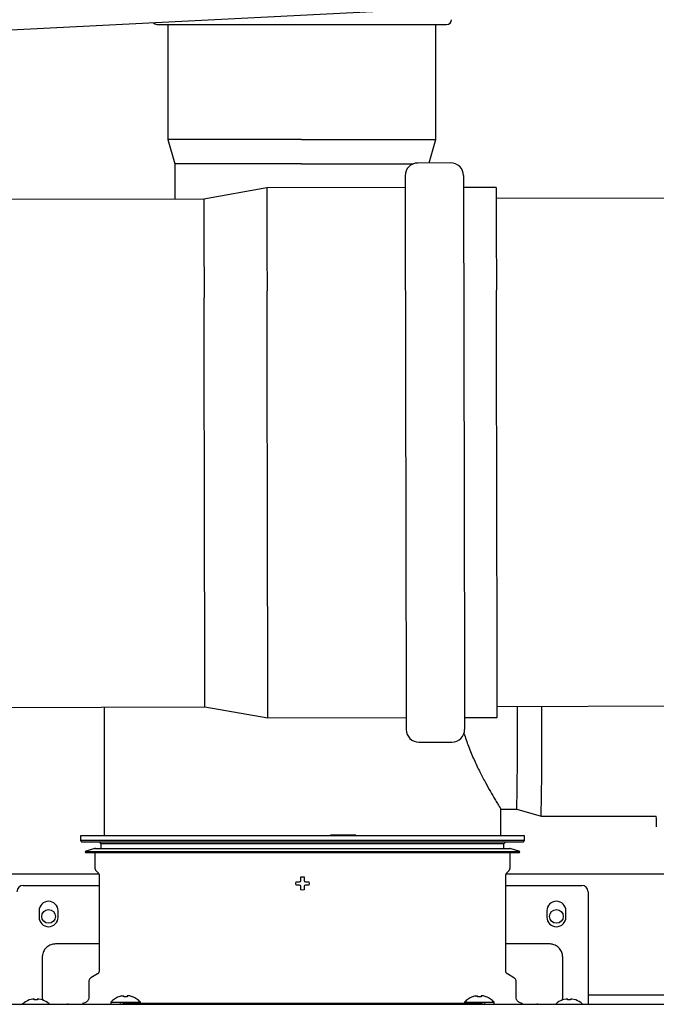
# Model space of a CAD drawing. Units: inches. Extents: x 0.4 to 16.6, y 0.2 to 10.8.
# Drawn here: x 9.5 to 10, y 7.5 to 8.4 of the extents above; entities that cross this region are included whole.
import ezdxf
from ezdxf.lldxf.tags import DXFTag

# ---------------------------------------------------------------- set-up
doc = ezdxf.new("R2010")
doc.units = ezdxf.units.IN
doc.header["$MEASUREMENT"] = 0
doc.layers.add('INTAKE', color=8, linetype='DOT2')
tags = doc.linetypes.add('DOT2', pattern=[0.025, 0, -0.025]).pattern_tags.tags
tags[6:7] = [DXFTag(74, 4), DXFTag(75, 0), DXFTag(340, '0'), DXFTag(46, 1.0), DXFTag(50, 0.0), DXFTag(44, 0.0), DXFTag(45, 0.0)]
tags[4:5] = [DXFTag(74, 4), DXFTag(75, 0), DXFTag(340, '0'), DXFTag(46, 1.0), DXFTag(50, 0.0), DXFTag(44, 0.0), DXFTag(45, 0.0)]
tags = doc.linetypes.add('HIDDEN', pattern=[0.075, 0.05, -0.025]).pattern_tags.tags
tags[6:7] = [DXFTag(74, 4), DXFTag(75, 0), DXFTag(340, '0'), DXFTag(46, 1.0), DXFTag(50, 0.0), DXFTag(44, 0.0), DXFTag(45, 0.0)]
tags[4:5] = [DXFTag(74, 4), DXFTag(75, 0), DXFTag(340, '0'), DXFTag(46, 1.0), DXFTag(50, 0.0), DXFTag(44, 0.0), DXFTag(45, 0.0)]

msp = doc.modelspace()

# ---------------------------------------------------------------- linework, layer by layer
at = {"color": 7, "linetype": 'Continuous', "lineweight": 25}
for p, q in [((9.31355, 8.34438), (10.44158, 8.40148)), ((9.60636, 8.35739), (9.72583, 8.35739)), ((9.61541, 8.35739), (9.61541, 8.26217)), ((9.72583, 8.35739), (9.84599, 8.35739)), ((9.83694, 8.26217), (9.83694, 8.35739)), ((9.61541, 8.26217), (9.62119, 8.24203)), ((9.72586, 8.26217), (9.61541, 8.26217)), ((9.72586, 8.26217), (9.83694, 8.26217)), ((9.83139, 8.24283), (9.83694, 8.26217)), ((9.62119, 8.24203), (9.62119, 8.21287)), ((9.72587, 8.24203), (9.62119, 8.24203)), ((9.72587, 8.24203), (9.81815, 8.24203)), ((9.56269, 7.7928), (9.56269, 7.68639)), ((9.89078, 7.68639), (9.89078, 7.70847)), ((9.75001, 7.68718), (9.75823, 7.68718)), ((9.75823, 7.68718), (9.75823, 7.68639)), ((9.75823, 7.68718), (9.77083, 7.68718)), ((9.54301, 7.68639), (9.54301, 7.68246)), ((9.72674, 7.68639), (9.54301, 7.68639)), ((9.54301, 7.68246), (9.54432, 7.68114)), ((9.91046, 7.68246), (9.54301, 7.68246)), ((9.72674, 7.68114), (9.54432, 7.68114)), ((9.55876, 7.68114), (9.56007, 7.67983)), ((9.56007, 7.67983), (9.56007, 7.6759)), ((9.8934, 7.67983), (9.56007, 7.67983)), ((9.91046, 7.68639), (9.72674, 7.68639)), ((9.90915, 7.68114), (9.72674, 7.68114)), ((9.8934, 7.67983), (9.89471, 7.68114)), ((9.8934, 7.6759), (9.8934, 7.67983)), ((9.90915, 7.68114), (9.91046, 7.68246)), ((9.91046, 7.68246), (9.91046, 7.68639)), ((9.55484, 7.6759), (9.54695, 7.67333)), ((9.54695, 7.67333), (9.54719, 7.67258)), ((9.54695, 7.67333), (9.90653, 7.67333)), ((9.54719, 7.67258), (9.72674, 7.67258)), ((9.55484, 7.6759), (9.72674, 7.6759)), ((9.55508, 7.67258), (9.55508, 7.65976)), ((9.72674, 7.6759), (9.89863, 7.6759)), ((9.72674, 7.67258), (9.90628, 7.67258)), ((9.89839, 7.65976), (9.89839, 7.67258)), ((9.90653, 7.67333), (9.89863, 7.6759)), ((9.90628, 7.67258), (9.90653, 7.67333)), ((9.55834, 7.65471), (9.20369, 7.65471)), ((9.55608, 7.65735), (9.55773, 7.65571)), ((10.16558, 7.65471), (9.89513, 7.65471)), ((9.89575, 7.65571), (9.89739, 7.65735)), ((9.55849, 7.65385), (9.55849, 7.57442)), ((9.72122, 7.64702), (9.72138, 7.64834)), ((9.72138, 7.64571), (9.72122, 7.64702)), ((9.7243, 7.64834), (9.72506, 7.64869)), ((9.72506, 7.64869), (9.72542, 7.64946)), ((9.72805, 7.64946), (9.72841, 7.64869)), ((9.72841, 7.64869), (9.72917, 7.64834)), ((9.73209, 7.64834), (9.73225, 7.64702)), ((9.73225, 7.64702), (9.73209, 7.64571)), ((9.89498, 7.57442), (9.89498, 7.65385)), ((9.49576, 7.64536), (9.55849, 7.64536)), ((9.72506, 7.64535), (9.7243, 7.64571)), ((9.72542, 7.64459), (9.72506, 7.64535)), ((9.72674, 7.64151), (9.72542, 7.64167)), ((9.72805, 7.64167), (9.72674, 7.64151)), ((9.72841, 7.64535), (9.72805, 7.64459)), ((9.72917, 7.64571), (9.72841, 7.64535)), ((9.89498, 7.64536), (9.95771, 7.64536)), ((9.96296, 7.64011), (9.96296, 7.55709)), ((9.50889, 7.62436), (9.50889, 7.61911)), ((9.52464, 7.61911), (9.52464, 7.62436)), ((9.92883, 7.62436), (9.92883, 7.61911)), ((9.94458, 7.61911), (9.94458, 7.62436)), ((9.55849, 7.597), (9.52254, 7.597)), ((9.93093, 7.597), (9.89498, 7.597)), ((9.51151, 7.58598), (9.51151, 7.55891)), ((9.94196, 7.55891), (9.94196, 7.58598)), ((9.55009, 7.56609), (9.55009, 7.5531)), ((9.55718, 7.57215), (9.5518, 7.56905)), ((9.90167, 7.56905), (9.89629, 7.57215)), ((9.90338, 7.5531), (9.90338, 7.56609)), ((9.50091, 7.55068), (9.50075, 7.55068)), ((9.50382, 7.55141), (9.50091, 7.55068)), ((9.50459, 7.55148), (9.50382, 7.55141)), ((9.50495, 7.55141), (9.50459, 7.55148)), ((9.50495, 7.55068), (9.50495, 7.55141)), ((9.50626, 7.55068), (9.50495, 7.55068)), ((9.50758, 7.55068), (9.50626, 7.55068)), ((9.50793, 7.55148), (9.50758, 7.55141)), ((9.50758, 7.55141), (9.50758, 7.55068)), ((9.5087, 7.55141), (9.50793, 7.55148)), ((9.51162, 7.55068), (9.5087, 7.55141)), ((9.51151, 7.55505), (9.51151, 7.55201)), ((9.51151, 7.55201), (9.51192, 7.55061)), ((9.51177, 7.55068), (9.51162, 7.55068)), ((9.56818, 7.5487), (9.56811, 7.54785)), ((9.56818, 7.5487), (9.59271, 7.5487)), ((9.57498, 7.55338), (9.5748, 7.55338)), ((9.57692, 7.55395), (9.57498, 7.55338)), ((9.57904, 7.55338), (9.57904, 7.55395)), ((9.58186, 7.55338), (9.57904, 7.55338)), ((9.58186, 7.55395), (9.58186, 7.55338)), ((9.58591, 7.55338), (9.58397, 7.55395)), ((9.58609, 7.55338), (9.58591, 7.55338)), ((9.59278, 7.54785), (9.59271, 7.5487)), ((9.86076, 7.5487), (9.86069, 7.54785)), ((9.86076, 7.5487), (9.88529, 7.5487)), ((9.86756, 7.55338), (9.86738, 7.55338)), ((9.8695, 7.55395), (9.86756, 7.55338)), ((9.87161, 7.55338), (9.87161, 7.55395)), ((9.87443, 7.55338), (9.87161, 7.55338)), ((9.87443, 7.55395), (9.87443, 7.55338)), ((9.87849, 7.55338), (9.87655, 7.55395)), ((9.87867, 7.55338), (9.87849, 7.55338)), ((9.88536, 7.54785), (9.88529, 7.5487)), ((9.94156, 7.55055), (9.94196, 7.55201)), ((9.94185, 7.55068), (9.9417, 7.55068)), ((9.94477, 7.55141), (9.94185, 7.55068)), ((9.94196, 7.55201), (9.94196, 7.55505)), ((9.94554, 7.55148), (9.94477, 7.55141)), ((9.9459, 7.55141), (9.94554, 7.55148)), ((9.9459, 7.55068), (9.9459, 7.55141)), ((9.94721, 7.55068), (9.9459, 7.55068)), ((9.94852, 7.55068), (9.94721, 7.55068)), ((9.94888, 7.55148), (9.94852, 7.55141)), ((9.94852, 7.55141), (9.94852, 7.55068)), ((9.94965, 7.55141), (9.94888, 7.55148)), ((9.95256, 7.55068), (9.94965, 7.55141)), ((9.95272, 7.55068), (9.95256, 7.55068)), ((9.96296, 7.55596), (9.96296, 7.54719)), ((10.1427, 7.55471), (9.96296, 7.55471)), ((9.53251, 7.54785), (9.53251, 7.54706)), ((9.57767, 7.54719), (9.60684, 7.54719)), ((9.57789, 7.54785), (9.58124, 7.54785)), ((9.57976, 7.54785), (9.57976, 7.54719)), ((9.87223, 7.54785), (9.58124, 7.54785)), ((9.60684, 7.54719), (9.84663, 7.54719)), ((9.84663, 7.54719), (9.8758, 7.54719)), ((9.87223, 7.54785), (9.8756, 7.54785)), ((9.87371, 7.54719), (9.87371, 7.54785)), ((9.92096, 7.54785), (9.92096, 7.54706))]:
    msp.add_line(p, q, dxfattribs=at)
for centre in [(9.51676, 7.61971), (9.93671, 7.61971)]:
    msp.add_circle(centre, 0.00567, dxfattribs=at)
for centre, radius, start, end in [((9.60636, 8.36133), 0.00394, 215.67432, 270), ((9.84599, 8.36133), 0.00394, 270, 360), ((9.49576, 7.64011), 0.00525, 90, 180), ((9.95771, 7.64011), 0.00525, 0, 90), ((9.51676, 7.62436), 0.00787, 0, 180), ((9.93671, 7.62436), 0.00787, 0, 180), ((9.51676, 7.61911), 0.00787, 180, 0), ((9.93671, 7.61911), 0.00787, 180, 0), ((9.50626, 7.53565), 0.01601, 110.13677, 133.79635), ((9.50626, 7.53565), 0.01601, 47.30165, 69.86323), ((9.94721, 7.53565), 0.01601, 110.13677, 133.51369), ((9.94721, 7.53565), 0.01601, 47.30165, 69.86323)]:
    msp.add_arc(centre, radius, start, end, dxfattribs=at)
for points, knots in [([(9.55554, 7.67578), (9.55549, 7.67582), (9.55538, 7.67589), (9.55519, 7.67593), (9.55501, 7.67594), (9.55489, 7.67591), (9.55484, 7.6759)], [0, 0, 0, 0, 0.268719, 0.529185, 0.774491, 1, 1, 1, 1]), ([(9.89863, 7.6759), (9.89858, 7.67591), (9.89847, 7.67594), (9.8983, 7.67594), (9.8982, 7.67591), (9.89816, 7.6759)], [0, 0, 0, 0, 0.350335, 0.731257, 1, 1, 1, 1]), ([(9.55508, 7.65976), (9.55509, 7.65954), (9.55512, 7.65909), (9.55532, 7.65845), (9.55564, 7.65785), (9.55593, 7.65751), (9.55608, 7.65735)], [0, 0, 0, 0, 0.247571, 0.50003, 0.752441, 1, 1, 1, 1]), ([(9.55773, 7.65571), (9.55784, 7.65558), (9.55807, 7.65532), (9.55831, 7.65486), (9.55847, 7.65436), (9.55848, 7.65402), (9.55849, 7.65385)], [0, 0, 0, 0, 0.24754, 0.500022, 0.752396, 1, 1, 1, 1]), ([(9.89498, 7.65385), (9.89499, 7.65402), (9.89501, 7.65436), (9.89516, 7.65486), (9.8954, 7.65532), (9.89563, 7.65558), (9.89575, 7.65571)], [0, 0, 0, 0, 0.2476102, 0.4999761, 0.7524694, 1, 1, 1, 1]), ([(9.89739, 7.65735), (9.89754, 7.65751), (9.89784, 7.65785), (9.89815, 7.65845), (9.89835, 7.65909), (9.89838, 7.65954), (9.89839, 7.65976)], [0, 0, 0, 0, 0.24755, 0.499969, 0.752429, 1, 1, 1, 1]), ([(9.72138, 7.64834), (9.72179, 7.64834), (9.72275, 7.64834), (9.72373, 7.64834), (9.7243, 7.64834)], [0, 0, 0, 0, 0.420993, 1, 1, 1, 1]), ([(9.72542, 7.65238), (9.72586, 7.65246), (9.72674, 7.65262), (9.72761, 7.65246), (9.72805, 7.65238)], [0, 0, 0, 0, 0.499993, 1, 1, 1, 1]), ([(9.72542, 7.64946), (9.72542, 7.64987), (9.72542, 7.65085), (9.72542, 7.65182), (9.72542, 7.65238)], [0, 0, 0, 0, 0.420984, 1, 1, 1, 1]), ([(9.72805, 7.65238), (9.72805, 7.65197), (9.72805, 7.65101), (9.72805, 7.65003), (9.72805, 7.64946)], [0, 0, 0, 0, 0.4210167, 1, 1, 1, 1]), ([(9.72917, 7.64834), (9.72959, 7.64834), (9.73057, 7.64834), (9.73153, 7.64834), (9.73209, 7.64834)], [0, 0, 0, 0, 0.420999, 1, 1, 1, 1]), ([(9.7243, 7.64571), (9.72388, 7.64571), (9.72291, 7.64571), (9.72194, 7.64571), (9.72138, 7.64571)], [0, 0, 0, 0, 0.420999, 1, 1, 1, 1]), ([(9.72542, 7.64167), (9.72542, 7.64208), (9.72542, 7.64304), (9.72542, 7.64402), (9.72542, 7.64459)], [0, 0, 0, 0, 0.420995, 1, 1, 1, 1]), ([(9.72805, 7.64459), (9.72805, 7.64417), (9.72805, 7.64319), (9.72805, 7.64223), (9.72805, 7.64167)], [0, 0, 0, 0, 0.421014, 1, 1, 1, 1]), ([(9.73209, 7.64571), (9.73168, 7.64571), (9.73072, 7.64571), (9.72974, 7.64571), (9.72917, 7.64571)], [0, 0, 0, 0, 0.421006, 1, 1, 1, 1]), ([(9.52254, 7.597), (9.52147, 7.59691), (9.51917, 7.59671), (9.51594, 7.59506), (9.51332, 7.59238), (9.51177, 7.58919), (9.51159, 7.58696), (9.51151, 7.58598)], [0, 0, 0, 0, 0.184594, 0.399255, 0.613922, 0.828582, 1, 1, 1, 1]), ([(9.94196, 7.58598), (9.94187, 7.58704), (9.94167, 7.58934), (9.94002, 7.59257), (9.93734, 7.59519), (9.93415, 7.59674), (9.93192, 7.59692), (9.93093, 7.597)], [0, 0, 0, 0, 0.184597, 0.399259, 0.613922, 0.828583, 1, 1, 1, 1]), ([(9.55849, 7.57442), (9.55848, 7.5742), (9.55844, 7.57374), (9.55817, 7.5731), (9.55775, 7.57254), (9.55737, 7.57228), (9.55718, 7.57215)], [0, 0, 0, 0, 0.245658, 0.500033, 0.754341, 1, 1, 1, 1]), ([(9.89629, 7.57215), (9.8961, 7.57228), (9.89572, 7.57254), (9.8953, 7.5731), (9.89503, 7.57374), (9.89499, 7.5742), (9.89498, 7.57442)], [0, 0, 0, 0, 0.245649, 0.499959, 0.754341, 1, 1, 1, 1]), ([(9.5518, 7.56905), (9.55156, 7.56888), (9.55106, 7.56854), (9.55052, 7.56781), (9.55016, 7.56698), (9.55012, 7.56638), (9.55009, 7.56609)], [0, 0, 0, 0, 0.245665, 0.500015, 0.754327, 1, 1, 1, 1]), ([(9.90338, 7.56609), (9.90335, 7.56638), (9.90331, 7.56698), (9.90295, 7.56781), (9.90241, 7.56854), (9.90191, 7.56888), (9.90167, 7.56905)], [0, 0, 0, 0, 0.245673, 0.499985, 0.754335, 1, 1, 1, 1]), ([(9.51151, 7.55891), (9.51151, 7.55853), (9.51151, 7.55775), (9.51151, 7.55666), (9.51151, 7.5557), (9.51151, 7.55526), (9.51151, 7.55505)], [0, 0, 0, 0, 0.245665, 0.50001, 0.75435, 1, 1, 1, 1]), ([(9.94196, 7.55505), (9.94196, 7.55526), (9.94196, 7.5557), (9.94196, 7.55666), (9.94196, 7.55775), (9.94196, 7.55853), (9.94196, 7.55891)], [0, 0, 0, 0, 0.24565, 0.49999, 0.754335, 1, 1, 1, 1]), ([(9.96296, 7.55709), (9.96296, 7.55695), (9.96296, 7.55665), (9.96296, 7.55624), (9.96296, 7.55605), (9.96296, 7.55596)], [0, 0, 0, 0, 0.322204, 0.644526, 1, 1, 1, 1]), ([(9.55009, 7.5531), (9.55002, 7.55244), (9.54992, 7.55142), (9.54926, 7.5502), (9.54858, 7.54936), (9.54774, 7.54868), (9.54652, 7.54803), (9.54551, 7.54792), (9.54485, 7.54785)], [0, 0, 0, 0, 0.239455, 0.368357, 0.499995, 0.631643, 0.760541, 1, 1, 1, 1]), ([(9.5748, 7.55338), (9.57354, 7.55281), (9.57103, 7.55167), (9.56913, 7.54968), (9.56818, 7.5487)], [0, 0, 0, 0, 0.502981, 1, 1, 1, 1]), ([(9.57692, 7.55395), (9.57715, 7.554), (9.57761, 7.5541), (9.57824, 7.55416), (9.57871, 7.55415), (9.57899, 7.55408), (9.57902, 7.55399), (9.57904, 7.55395)], [0, 0, 0, 0, 0.210777, 0.421799, 0.62739, 0.830452, 1, 1, 1, 1]), ([(9.58397, 7.55395), (9.58374, 7.554), (9.58328, 7.5541), (9.58265, 7.55416), (9.58218, 7.55415), (9.5819, 7.55408), (9.58187, 7.55399), (9.58186, 7.55395)], [0, 0, 0, 0, 0.210777, 0.421799, 0.62739, 0.830452, 1, 1, 1, 1]), ([(9.59271, 7.5487), (9.59176, 7.54968), (9.58986, 7.55167), (9.58735, 7.55281), (9.58609, 7.55338)], [0, 0, 0, 0, 0.497018, 1, 1, 1, 1]), ([(9.86738, 7.55338), (9.86612, 7.55281), (9.86361, 7.55167), (9.86171, 7.54968), (9.86076, 7.5487)], [0, 0, 0, 0, 0.5029841, 1, 1, 1, 1]), ([(9.8695, 7.55395), (9.86973, 7.554), (9.87019, 7.5541), (9.87082, 7.55416), (9.87129, 7.55415), (9.87157, 7.55408), (9.8716, 7.55399), (9.87161, 7.55395)], [0, 0, 0, 0, 0.210766, 0.421798, 0.62739, 0.830452, 1, 1, 1, 1]), ([(9.87655, 7.55395), (9.87632, 7.554), (9.87586, 7.5541), (9.87523, 7.55416), (9.87476, 7.55415), (9.87448, 7.55408), (9.87445, 7.55399), (9.87443, 7.55395)], [0, 0, 0, 0, 0.210788, 0.4218, 0.627391, 0.830452, 1, 1, 1, 1]), ([(9.88529, 7.5487), (9.88434, 7.54968), (9.88244, 7.55167), (9.87993, 7.55281), (9.87867, 7.55338)], [0, 0, 0, 0, 0.497019, 1, 1, 1, 1]), ([(9.90863, 7.54785), (9.90796, 7.54792), (9.90695, 7.54803), (9.90573, 7.54868), (9.90489, 7.54936), (9.90421, 7.5502), (9.90355, 7.55142), (9.90345, 7.55244), (9.90338, 7.5531)], [0, 0, 0, 0, 0.239455, 0.368353, 0.500005, 0.631643, 0.760545, 1, 1, 1, 1]), ([(9.20101, 7.54719), (9.23227, 7.54719), (9.29479, 7.54719), (9.38892, 7.54719), (9.48321, 7.54719), (9.54618, 7.54719), (9.57767, 7.54719)], [0, 0, 0, 0, 0.249977, 0.5, 0.750021, 1, 1, 1, 1]), ([(9.57563, 7.54785), (9.57563, 7.54785), (9.57563, 7.54785), (9.57578, 7.54784), (9.57593, 7.54784), (9.57603, 7.54782), (9.57608, 7.54781), (9.5761, 7.5478), (9.57612, 7.5478), (9.57614, 7.54779), (9.57615, 7.54778), (9.57616, 7.54777), (9.57619, 7.54774), (9.5762, 7.54756), (9.57615, 7.54744), (9.57612, 7.54733)], [0, 0, 0, 0, 0.212731, 0.382294, 0.485364, 0.515894, 0.52675, 0.535161, 0.541723, 0.544628, 0.547456, 0.553545, 0.560852, 0.607417, 1, 1, 1, 1]), ([(9.8758, 7.54719), (9.90729, 7.54719), (9.97026, 7.54719), (10.06455, 7.54719), (10.15868, 7.54719), (10.2212, 7.54719), (10.25246, 7.54719)], [0, 0, 0, 0, 0.249977, 0.5, 0.750021, 1, 1, 1, 1]), ([(9.87735, 7.54733), (9.87732, 7.54744), (9.87727, 7.54756), (9.87728, 7.54774), (9.87731, 7.54777), (9.87732, 7.54778), (9.87733, 7.54779), (9.87735, 7.5478), (9.87737, 7.5478), (9.87743, 7.54782), (9.87754, 7.54784), (9.87769, 7.54785), (9.87784, 7.54785), (9.87784, 7.54785), (9.87784, 7.54785)], [0, 0, 0, 0, 0.392635, 0.439204, 0.446517, 0.4526, 0.455436, 0.458333, 0.464905, 0.473309, 0.514574, 0.617657, 0.78724, 1, 1, 1, 1])]:
    msp.add_open_spline(points, degree=3, knots=knots, dxfattribs=at)
at = {"layer": 'INTAKE', "linetype": 'HIDDEN', "lineweight": 25}
for p, q in [((9.84938, 8.24286), (9.82208, 8.24281)), ((9.69724, 8.22221), (9.64516, 8.21291)), ((9.81163, 8.22244), (9.69724, 8.22221)), ((9.88695, 8.2226), (9.85992, 8.22254)), ((9.64516, 8.21291), (8.39111, 8.21034)), ((11.01183, 8.21572), (9.88697, 8.21341)), ((8.39197, 7.79039), (9.64603, 7.79297)), ((9.64603, 7.79297), (9.69814, 7.78389)), ((9.88784, 7.79347), (11.01269, 7.79578)), ((9.69814, 7.78389), (9.81253, 7.78412)), ((9.86082, 7.78422), (9.88786, 7.78428)), ((9.82307, 7.7638), (9.85036, 7.76386)), ((9.89078, 7.70847), (9.90402, 7.70847)), ((9.90402, 7.70847), (9.92416, 7.70269)), ((9.92416, 7.70269), (10.01938, 7.70269))]:
    msp.add_line(p, q, dxfattribs=at)
at = {"layer": 'INTAKE', "linetype": 'HIDDEN', "lineweight": 25, "flags": 128}
for points in [[(9.81161, 8.23229), (9.81161, 8.23226), (9.81161, 8.23157), (9.81161, 8.22995), (9.81162, 8.22739), (9.81162, 8.22391), (9.81163, 8.21952), (9.81164, 8.21425), (9.81166, 8.20811), (9.81167, 8.20112), (9.81169, 8.19333), (9.8117, 8.18475), (9.81172, 8.17543), (9.81174, 8.1654), (9.81177, 8.1547), (9.81179, 8.14339)], [(9.8599, 8.23239), (9.8599, 8.23236), (9.8599, 8.23167), (9.8599, 8.23004), (9.85991, 8.22749), (9.85992, 8.22401), (9.85993, 8.21962), (9.85994, 8.21435), (9.85995, 8.20821), (9.85996, 8.20122), (9.85998, 8.19343), (9.86, 8.18485), (9.86002, 8.17553), (9.86004, 8.1655), (9.86006, 8.1548), (9.86008, 8.14349)], [(9.69724, 8.22221), (9.69724, 8.22179), (9.69725, 8.22044), (9.69725, 8.21816), (9.69726, 8.21496), (9.69727, 8.21085), (9.69728, 8.20585), (9.69729, 8.19998), (9.6973, 8.19326), (9.69732, 8.18574), (9.69734, 8.17743), (9.69735, 8.16837), (9.69737, 8.15861), (9.6974, 8.14818), (9.69742, 8.13713)], [(9.88695, 8.2226), (9.88695, 8.22218), (9.88696, 8.22083), (9.88696, 8.21855), (9.88697, 8.21535), (9.88698, 8.21124), (9.88699, 8.20624), (9.887, 8.20037), (9.88701, 8.19365), (9.88703, 8.18613), (9.88705, 8.17782), (9.88706, 8.16876), (9.88708, 8.159), (9.88711, 8.14857), (9.88713, 8.13752)], [(9.64516, 8.21291), (9.64516, 8.21272), (9.64517, 8.21164), (9.64517, 8.20963), (9.64518, 8.20669), (9.64518, 8.20285), (9.64519, 8.19811), (9.64521, 8.1925), (9.64522, 8.18605), (9.64523, 8.17878), (9.64525, 8.17072), (9.64527, 8.16191), (9.64529, 8.15239), (9.64531, 8.14221), (9.64533, 8.1314)], [(9.81179, 8.14339), (9.81181, 8.13149), (9.81184, 8.11907), (9.81187, 8.10618), (9.81189, 8.09286), (9.81192, 8.07917), (9.81195, 8.06517), (9.81198, 8.05092), (9.81201, 8.03647), (9.81204, 8.02188), (9.81207, 8.00722), (9.8121, 7.99254), (9.81213, 7.97791), (9.81216, 7.96338), (9.81219, 7.94901), (9.81222, 7.93487), (9.81225, 7.92101), (9.81227, 7.90748), (9.8123, 7.89435), (9.81233, 7.88167), (9.81235, 7.86949), (9.81238, 7.85786), (9.8124, 7.84682), (9.81242, 7.83643), (9.81244, 7.82672), (9.81246, 7.81774), (9.81248, 7.80952), (9.81249, 7.8021), (9.8125, 7.79551), (9.81252, 7.78976), (9.81253, 7.7849), (9.81253, 7.78093), (9.81254, 7.77788), (9.81254, 7.77575), (9.81255, 7.77456), (9.81255, 7.77428)], [(9.86008, 8.14349), (9.86011, 8.13159), (9.86013, 8.11917), (9.86016, 8.10627), (9.86019, 8.09296), (9.86021, 8.07927), (9.86024, 8.06527), (9.86027, 8.05102), (9.8603, 8.03657), (9.86033, 8.02198), (9.86036, 8.00732), (9.86039, 7.99264), (9.86042, 7.97801), (9.86045, 7.96348), (9.86048, 7.94911), (9.86051, 7.93497), (9.86054, 7.92111), (9.86057, 7.90758), (9.86059, 7.89445), (9.86062, 7.88177), (9.86065, 7.86959), (9.86067, 7.85796), (9.86069, 7.84692), (9.86071, 7.83653), (9.86073, 7.82682), (9.86075, 7.81784), (9.86077, 7.80962), (9.86078, 7.8022), (9.8608, 7.7956), (9.86081, 7.78986), (9.86082, 7.785), (9.86083, 7.78103), (9.86083, 7.77798), (9.86084, 7.77585), (9.86084, 7.77466), (9.86084, 7.77438)], [(9.69814, 7.78389), (9.69814, 7.78389), (9.69814, 7.78441), (9.69814, 7.78588), (9.69814, 7.78827), (9.69813, 7.79158), (9.69812, 7.79579), (9.69811, 7.80089), (9.6981, 7.80686), (9.69808, 7.81367), (9.69807, 7.82129), (9.69805, 7.82969), (9.69803, 7.83883), (9.69801, 7.84867), (9.69799, 7.85918), (9.69797, 7.8703), (9.69794, 7.88199), (9.69792, 7.8942), (9.69789, 7.90687), (9.69786, 7.91996), (9.69784, 7.9334), (9.69781, 7.94714), (9.69778, 7.96112), (9.69775, 7.97528), (9.69772, 7.98955), (9.69769, 8.00389), (9.69766, 8.01822), (9.69763, 8.03249), (9.6976, 8.04663), (9.69758, 8.06058), (9.69755, 8.07429), (9.69752, 8.08769), (9.69749, 8.10073), (9.69747, 8.11335), (9.69744, 8.1255), (9.69742, 8.13713)], [(9.88786, 7.78428), (9.88786, 7.78428), (9.88785, 7.7848), (9.88785, 7.78627), (9.88785, 7.78866), (9.88784, 7.79197), (9.88783, 7.79618), (9.88782, 7.80128), (9.88781, 7.80725), (9.88779, 7.81406), (9.88778, 7.82168), (9.88776, 7.83008), (9.88774, 7.83922), (9.88772, 7.84906), (9.8877, 7.85957), (9.88768, 7.87069), (9.88765, 7.88238), (9.88763, 7.89459), (9.8876, 7.90726), (9.88758, 7.92035), (9.88755, 7.93379), (9.88752, 7.94753), (9.88749, 7.96151), (9.88746, 7.97567), (9.88743, 7.98994), (9.8874, 8.00428), (9.88737, 8.01861), (9.88734, 8.03288), (9.88732, 8.04702), (9.88729, 8.06097), (9.88726, 8.07468), (9.88723, 8.08808), (9.8872, 8.10112), (9.88718, 8.11374), (9.88715, 8.12589), (9.88713, 8.13752)], [(9.64603, 7.79297), (9.64603, 7.79303), (9.64603, 7.79382), (9.64602, 7.79555), (9.64602, 7.79821), (9.64601, 7.80178), (9.646, 7.80625), (9.64599, 7.81159), (9.64598, 7.8178), (9.64596, 7.82483), (9.64595, 7.83265), (9.64593, 7.84123), (9.64591, 7.85054), (9.64589, 7.86053), (9.64587, 7.87115), (9.64584, 7.88237), (9.64582, 7.89412), (9.64579, 7.90635), (9.64577, 7.91902), (9.64574, 7.93207), (9.64571, 7.94543), (9.64569, 7.95904), (9.64566, 7.97286), (9.64563, 7.9868), (9.6456, 8.00082), (9.64557, 8.01485), (9.64554, 8.02883), (9.64551, 8.04269), (9.64549, 8.05637), (9.64546, 8.06981), (9.64543, 8.08296), (9.6454, 8.09575), (9.64538, 8.10812), (9.64535, 8.12002), (9.64533, 8.1314)]]:
    msp.add_lwpolyline(points, dxfattribs=at)
at = {"layer": 'INTAKE', "linetype": 'HIDDEN', "lineweight": 25}
for centre, radius, start, end in [((9.8221, 8.23231), 0.0105, 90.1178, 180.1178), ((9.8494, 8.23236), 0.0105, 0.1178, 90.1178), ((6.13941, 7.77762), 3.76524, 358.94759, 0.24158), ((6.0482, 7.77526), 3.87663, 358.92745, 0.27022), ((9.82305, 7.7743), 0.0105, 180.1178, 270.1178), ((9.85034, 7.77436), 0.0105, 270.1178, 0.1178), ((10.22485, 7.70366), 0.20574, 180.26989, 182.76185)]:
    msp.add_arc(centre, radius, start, end, dxfattribs=at)
msp.add_open_spline([(9.8603, 7.77115), (9.86149, 7.76756), (9.86405, 7.75986), (9.86859, 7.74926), (9.87338, 7.7392), (9.87805, 7.73032), (9.88232, 7.72272), (9.88565, 7.71705), (9.88805, 7.71306), (9.88963, 7.71045), (9.89061, 7.70882), (9.89071, 7.70861), (9.89075, 7.70852)], degree=3, knots=[0, 0, 0, 0, 0.099677, 0.213204, 0.326723, 0.44023, 0.553716, 0.667183, 0.752307, 0.837431, 0.922555, 1, 1, 1, 1], dxfattribs=at)

doc.saveas('drawing.dxf')
